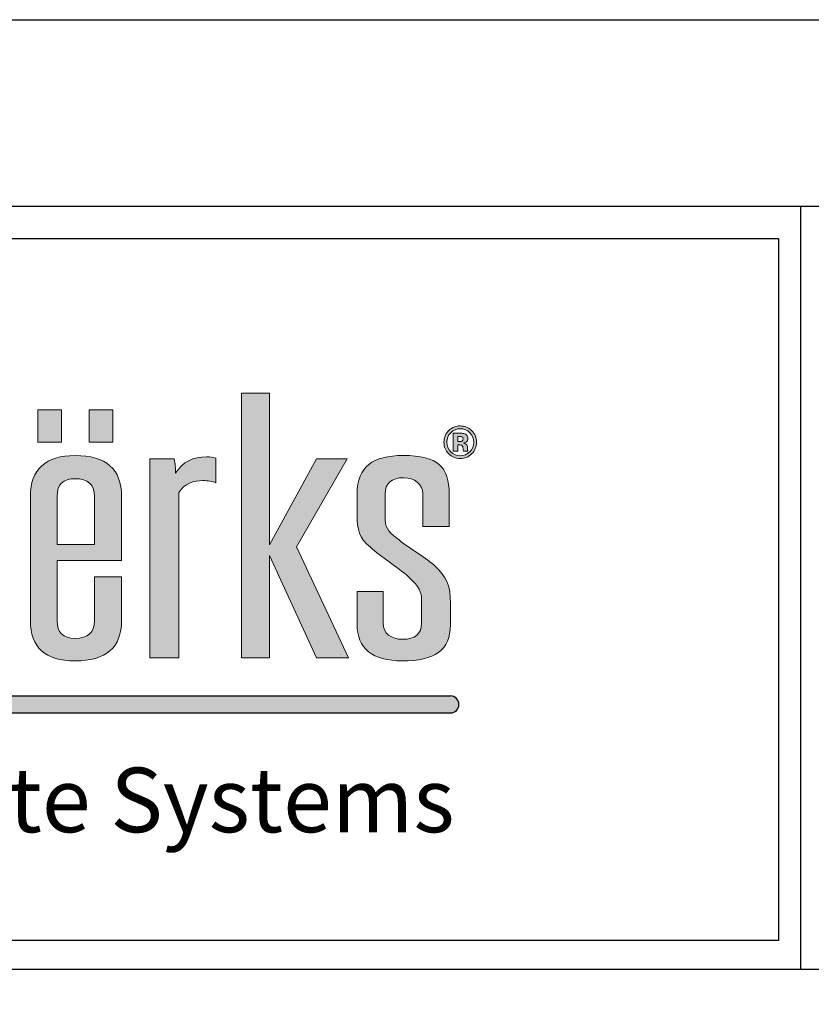
# Model space of a CAD drawing. Extents: x 0 to 153, y -110 to 22.
# Drawn here: x 73 to 75, y -47 to -44 of the extents above; entities that cross this region are included whole.
import ezdxf

# ---------------------------------------------------------------- set-up
doc = ezdxf.new("R2010")
doc.units = 0
doc.header["$LTSCALE"] = 1.5
doc.header["$MEASUREMENT"] = 0
doc.layers.get('DEFPOINTS').update_dxf_attribs({"linetype": 'CONTINUOUS'})
for name, color, linetype in [('BORDER', 255, 'CONTINUOUS'), ('L0', 42, 'CONTINUOUS'), ('TEXT', 7, 'CONTINUOUS')]:
    doc.layers.add(name, color=color, linetype=linetype)

# ---------------------------------------------------------------- blocks, each defined once
blk = doc.blocks.new('Omniplate 1500 Cover')
at = {"layer": 'L0'}
h = blk.add_hatch(color=256, dxfattribs=at)
edge = h.paths.add_edge_path()
edge.add_spline(control_points=[(4.01483768070392, 15.10932388554683), (4.01483768070392, 15.10932388554683), (4.01483768070392, 15.4697984695771), (4.01483768070392, 15.4697984695771)], knot_values=[8, 8, 8, 8, 9, 9, 9, 9], degree=3, periodic=0)
edge.add_spline(control_points=[(4.01483768070392, 15.4697984695771), (4.026699485845199, 15.49013106267229), (4.047640030228933, 15.49575123458431), (4.066797250832906, 15.49575123458431), (4.076848712137064, 15.49575123458431), (4.088710517278344, 15.49433268157766), (4.095087250793966, 15.49084709418992), (4.095087250793966, 15.49084709418992), (4.095087250793966, 15.54486018867134), (4.095087250793966, 15.54486018867134)], knot_values=[5, 5, 5, 5, 6, 6, 6, 7, 7, 7, 8, 8, 8, 8], degree=3, periodic=0)
edge.add_spline(control_points=[(4.095087250793966, 15.54486018867134), (4.088710517278344, 15.54692722305244), (4.082360803819995, 15.5476567645987), (4.075930030189909, 15.5476567645987), (4.045856706449172, 15.5476567645987), (4.023024758056579, 15.53711894226366), (4.007569285298558, 15.5118822087741), (4.007569285298558, 15.52239301105188), (4.006650603351403, 15.53293083338692), (4.004813239457093, 15.54344163566469), (4.004813239457093, 15.54344163566469), (3.951907967323621, 15.54344163566469), (3.951907967323621, 15.54344163566469)], knot_values=[1, 1, 1, 1, 2, 2, 2, 3, 3, 3, 4, 4, 4, 5, 5, 5, 5], degree=3, periodic=0)
edge.add_spline(control_points=[(3.951907967323621, 15.54344163566469), (3.951907967323621, 15.54344163566469), (3.951907967323621, 15.10932388554683), (3.951907967323621, 15.10932388554683)], knot_values=[0, 0, 0, 0, 1, 1, 1, 1], degree=3, periodic=0)
edge.add_spline(control_points=[(3.951907967323621, 15.10932388554683), (3.951907967323621, 15.10932388554683), (4.01483768070392, 15.10932388554683), (4.01483768070392, 15.10932388554683)], knot_values=[9, 9, 9, 9, 10, 10, 10, 10], degree=3, periodic=0)
h.paths.add_polyline_path([(4.212651519972809, 15.33233392821934), (4.314814356508208, 15.10932388554683), (4.384120803404102, 15.10932388554683), (4.271014843674578, 15.35128849839379), (4.381364757562636, 15.54344163566469), (4.314814356508208, 15.54344163566469), (4.212651519972809, 15.35619263878816), (4.212651519972809, 15.68649932887722), (4.15155917048682, 15.68649932887722), (4.15155917048682, 15.10932388554683), (4.212651519972809, 15.10932388554683)])
edge = h.paths.add_edge_path()
edge.add_spline(control_points=[(4.606549914845289, 15.22857690830507), (4.606549914845289, 15.26570246699315), (4.599281519439785, 15.28604857011696), (4.57099151947881, 15.31129881363515), (4.548213611200765, 15.33164491675896), (4.514438539614133, 15.34986994538714), (4.489850287499024, 15.37021604851096), (4.468855703000685, 15.38706305421839), (4.464316333379514, 15.39546629202916), (4.464316333379514, 15.41577186506706), (4.464316333379514, 15.41577186506706), (4.464316333379514, 15.46698838362109), (4.464316333379514, 15.46698838362109)], knot_values=[11, 11, 11, 11, 12, 12, 12, 13, 13, 13, 14, 14, 14, 15, 15, 15, 15], degree=3, periodic=0)
edge.add_spline(control_points=[(4.464316333379514, 15.46698838362109), (4.464316333379514, 15.49015808272955), (4.477988482357745, 15.50204690792806), (4.505332780314319, 15.50204690792806), (4.528137708649638, 15.50204690792806), (4.546376247306455, 15.48873952972291), (4.546376247306455, 15.46698838362109), (4.546376247306455, 15.46698838362109), (4.546376247306455, 15.39615530348952), (4.546376247306455, 15.39615530348952)], knot_values=[8, 8, 8, 8, 9, 9, 9, 10, 10, 10, 11, 11, 11, 11], degree=3, periodic=0)
edge.add_spline(control_points=[(4.546376247306455, 15.39615530348952), (4.546376247306455, 15.39615530348952), (4.603847909118343, 15.39615530348952), (4.603847909118343, 15.39615530348952)], knot_values=[7, 7, 7, 7, 8, 8, 8, 8], degree=3, periodic=0)
edge.add_spline(control_points=[(4.603847909118343, 15.39615530348952), (4.603847909118343, 15.39615530348952), (4.603847909118343, 15.46698838362109), (4.603847909118343, 15.46698838362109)], knot_values=[6, 6, 6, 6, 7, 7, 7, 7], degree=3, periodic=0)
edge.add_spline(control_points=[(4.603847909118343, 15.46698838362109), (4.603847909118343, 15.52520309700789), (4.580124298835898, 15.55043983049745), (4.503549456534472, 15.55043983049745), (4.437863697312707, 15.55043983049745), (4.403223983893525, 15.52659462995726), (4.403223983893525, 15.46698838362109), (4.403223983893525, 15.46698838362109), (4.403223983893525, 15.42212157852535), (4.403223983893525, 15.42212157852535)], knot_values=[3, 3, 3, 3, 4, 4, 4, 5, 5, 5, 6, 6, 6, 6], degree=3, periodic=0)
edge.add_spline(control_points=[(4.403223983893525, 15.42212157852535), (4.403223983893525, 15.3884680971964), (4.407763353514696, 15.37093208002858), (4.432378625687136, 15.35059948693341), (4.455183554022454, 15.32884834083159), (4.490768969446179, 15.30850223770777), (4.516275903508443, 15.28534604862794), (4.539080831843734, 15.26363543261204), (4.543647221522264, 15.25381364179462), (4.543647221522264, 15.23485907162019)], knot_values=[0, 0, 0, 0, 1, 1, 1, 2, 2, 2, 3, 3, 3, 3], degree=3, periodic=0)
edge.add_spline(control_points=[(4.543647221522264, 15.23485907162019), (4.543647221522264, 15.23485907162019), (4.543647221522264, 15.18507461610143), (4.543647221522264, 15.18507461610143)], knot_values=[23, 23, 23, 23, 24, 24, 24, 24], degree=3, periodic=0)
edge.add_spline(control_points=[(4.543647221522264, 15.18507461610143), (4.543647221522264, 15.16194544707888), (4.529975072543948, 15.15002960182309), (4.502603754530099, 15.15002960182309), (4.477988482357745, 15.15002960182309), (4.459749943700956, 15.16333698002825), (4.459749943700956, 15.18507461610143), (4.459749943700956, 15.18507461610143), (4.459749943700956, 15.25452967331226), (4.459749943700956, 15.25452967331226)], knot_values=[20, 20, 20, 20, 21, 21, 21, 22, 22, 22, 23, 23, 23, 23], degree=3, periodic=0)
edge.add_spline(control_points=[(4.459749943700956, 15.25452967331226), (4.459749943700956, 15.25452967331226), (4.403223983893525, 15.25452967331226), (4.403223983893525, 15.25452967331226)], knot_values=[19, 19, 19, 19, 20, 20, 20, 20], degree=3, periodic=0)
edge.add_spline(control_points=[(4.403223983893525, 15.25452967331226), (4.403223983893525, 15.25452967331226), (4.403223983893525, 15.18366957312342), (4.403223983893525, 15.18366957312342)], knot_values=[18, 18, 18, 18, 19, 19, 19, 19], degree=3, periodic=0)
edge.add_spline(control_points=[(4.403223983893525, 15.18366957312342), (4.403223983893525, 15.12968349869928), (4.436026333418397, 15.10301470217443), (4.501685072582944, 15.10301470217443), (4.571910201425965, 15.10301470217443), (4.606549914845289, 15.12614387119699), (4.606549914845289, 15.18156200865641), (4.606549914845289, 15.18156200865641), (4.606549914845289, 15.22857690830507), (4.606549914845289, 15.22857690830507)], knot_values=[15, 15, 15, 15, 16, 16, 16, 17, 17, 17, 18, 18, 18, 18], degree=3, periodic=0)
h = blk.add_hatch(color=256, dxfattribs=at)
h.paths.add_polyline_path([(3.758957738363335, 15.65027894210766), (3.707484529265201, 15.65027894210766), (3.707484529265201, 15.57941884191882), (3.758957738363335, 15.57941884191882)])
h.paths.add_polyline_path([(3.870847795515687, 15.65027894210766), (3.819374586417553, 15.65027894210766), (3.819374586417553, 15.57941884191882), (3.870847795515687, 15.57941884191882)])
h = blk.add_hatch(color=256, dxfattribs=at)
edge = h.paths.add_edge_path()
edge.add_spline(control_points=[(4.652835272947613, 15.55399296802837), (4.645945158344006, 15.54729199382557), (4.637650000762278, 15.54396852678144), (4.627976820259789, 15.54396852678144), (4.618033439184728, 15.54396852678144), (4.609603181316686, 15.54737305399738), (4.602767106827571, 15.55420912848652), (4.595904012281096, 15.56104520297566), (4.59249948506519, 15.56948897087234), (4.59249948506519, 15.57947288203336), (4.59249948506519, 15.58984858402478), (4.59620123291117, 15.59848149232234), (4.603550688488411, 15.60534458686876), (4.610494843206624, 15.61176185047022), (4.618627880444677, 15.61493670719936), (4.627976820259789, 15.61493670719936), (4.637785101048564, 15.61493670719936), (4.646161318802058, 15.6114781398689), (4.65310547352027, 15.60456100520794), (4.660022608181293, 15.59761685048972), (4.663454155454531, 15.58924063273622), (4.663454155454531, 15.57947288203336), (4.663454155454531, 15.56938089064326), (4.659941548009527, 15.56088308263205), (4.652835272947613, 15.55399296802837)], knot_values=[0, 0, 0, 0, 1, 1, 1, 2, 2, 2, 3, 3, 3, 4, 4, 4, 5, 5, 5, 6, 6, 6, 7, 7, 7, 8, 8, 8, 8], degree=3, periodic=0)
edge = h.paths.add_edge_path(flags=16)
edge.add_spline(control_points=[(4.607117336047935, 15.6000621656726), (4.601470144078661, 15.59425285335969), (4.598660058122562, 15.58738975881328), (4.598660058122562, 15.57947288203336), (4.598660058122562, 15.57125878462348), (4.601551204250484, 15.56426058979072), (4.607279456391524, 15.55853233764963), (4.612980688475375, 15.55275004539398), (4.619870803079039, 15.54989942935207), (4.627976820259789, 15.54989942935207), (4.636028797326134, 15.54989942935207), (4.642918911929826, 15.55277706545125), (4.648647164070866, 15.55855935770689), (4.654375416211991, 15.56436867001979), (4.657239542282554, 15.57136686485255), (4.657239542282554, 15.57947288203336), (4.657239542282554, 15.587362738756), (4.654375416211991, 15.59422583330242), (4.648701204185471, 15.6000621656726), (4.6429459319871, 15.60595253815731), (4.636028797326134, 15.60888421437103), (4.627976820259789, 15.60888421437103), (4.61981676296449, 15.60888421437103), (4.612872608246278, 15.60595253815731), (4.607117336047935, 15.6000621656726)], knot_values=[0, 0, 0, 0, 1, 1, 1, 2, 2, 2, 3, 3, 3, 4, 4, 4, 5, 5, 5, 6, 6, 6, 7, 7, 7, 8, 8, 8, 8], degree=3, periodic=0)
edge = h.paths.add_edge_path(flags=0)
edge.add_spline(control_points=[(4.612440287330031, 15.55972122016947), (4.612440287330031, 15.55972122016947), (4.612440287330031, 15.59906242355363), (4.612440287330031, 15.59906242355363), (4.614845072426959, 15.59906242355363), (4.618492780158306, 15.59906242355363), (4.623383410524013, 15.59903540349636), (4.628274040889863, 15.59903540349636), (4.630949026559449, 15.59900838343909), (4.631543467819455, 15.59898136338183), (4.634596734290852, 15.59872467283776), (4.637217679845975, 15.59808970149193), (4.639271204198479, 15.59695485908661), (4.64275679158618, 15.59502292499187), (4.644513095308724, 15.59190210837726), (4.644513095308724, 15.58755187915689), (4.644513095308724, 15.58425543217003), (4.643594413361569, 15.58185064707306), (4.641730029409928, 15.58039156398051), (4.639892665515703, 15.57891897085939), (4.637622980705089, 15.57806783905538), (4.634920974978144, 15.57775710839677)], knot_values=[0, 0, 0, 0, 1, 1, 1, 2, 2, 2, 3, 3, 3, 4, 4, 4, 5, 5, 5, 6, 6, 6, 6.99999999996362, 7, 7, 7], degree=3, periodic=0)
edge.add_spline(control_points=[(4.634920974978002, 15.57775710839675), (4.637406820246895, 15.57723021728001), (4.639271204198479, 15.57648716570509), (4.640514126832812, 15.57548742358613), (4.642810831700729, 15.57360952960591), (4.643999714220598, 15.57067785339219), (4.643999714220598, 15.56663835483042)], knot_values=[6.99999999996362, 7, 7, 7, 8, 8, 8, 9, 9, 9, 9], degree=3, periodic=0)
edge.add_spline(control_points=[(4.643999714220598, 15.56663835483042), (4.643999714220598, 15.56663835483042), (4.643999714220598, 15.56315276744268), (4.643999714220598, 15.56315276744268), (4.643999714220598, 15.56276097661227), (4.644026734277816, 15.56236918578186), (4.644080774392364, 15.56199090498009), (4.644107794449695, 15.56159911414969), (4.644215874678792, 15.56120732331928), (4.644323954907748, 15.56080202246024)], knot_values=[9, 9, 9, 9, 10, 10, 10, 11, 11, 11, 12, 12, 12, 12], degree=3, periodic=0)
edge.add_spline(control_points=[(4.644323954908089, 15.5608020224595), (4.644323966374344, 15.56080198969882), (4.644702235709559, 15.55972122016947), (4.644702235709559, 15.55972122016947)], knot_values=[12.00001515618152, 12.00001515618152, 12.00001515618152, 12.00001515618152, 13, 13, 13, 13], degree=3, periodic=0)
edge.add_spline(control_points=[(4.644702235709559, 15.55972122016947), (4.644702235709559, 15.55972122016947), (4.634866934863538, 15.55972122016947), (4.634866934863538, 15.55972122016947), (4.634569714233606, 15.56096414280386), (4.634353553775412, 15.56278799666954), (4.634218453489041, 15.56516576170924), (4.634110373259944, 15.56754352674894), (4.633921232859109, 15.5691242000992), (4.6335699721146, 15.56997533190318), (4.633056591026474, 15.57136686485255), (4.632083868964799, 15.57233958691426), (4.630678825986791, 15.57289349808828), (4.629922264383197, 15.57319071871824), (4.628733381863384, 15.57337985911912), (4.627193238599091, 15.57350144937684)], knot_values=[13, 13, 13, 13, 14, 14, 14, 15, 15, 15, 16, 16, 16, 17, 17, 17, 18, 18, 18, 18], degree=3, periodic=0)
edge.add_spline(control_points=[(4.627193238598409, 15.57350144937688), (4.627193193205983, 15.5735014520788), (4.624923599181415, 15.57363654696121), (4.624923553789074, 15.57363654966314)], knot_values=[18.00001, 18.00001, 18.00001, 18.00001, 18.99999, 18.99999, 18.99999, 18.99999], degree=3, periodic=0)
edge.add_spline(control_points=[(4.62492355378771, 15.57363654966318), (4.624923510556584, 15.57363654966318), (4.622761949206932, 15.57363654966318), (4.622761949206932, 15.57363654966318)], knot_values=[19.00001, 19.00001, 19.00001, 19.00001, 20, 20, 20, 20], degree=3, periodic=0)
edge.add_spline(control_points=[(4.622761949206932, 15.57363654966318), (4.622761949206932, 15.57363654966318), (4.622761949206932, 15.55972122016947), (4.622761949206932, 15.55972122016947)], knot_values=[20, 20, 20, 20, 21, 21, 21, 21], degree=3, periodic=0)
edge.add_spline(control_points=[(4.622761949206932, 15.55972122016947), (4.622761949206932, 15.55972122016947), (4.612440287330031, 15.55972122016947), (4.612440287330031, 15.55972122016947)], knot_values=[21, 21, 21, 21, 22, 22, 22, 22], degree=3, periodic=0)
edge = h.paths.add_edge_path(flags=0)
edge.add_spline(control_points=[(4.631219227132163, 15.59132117714596), (4.63332679159916, 15.59048355537061), (4.634407593890018, 15.5889974522208), (4.634407593890018, 15.58683584763925), (4.634407593890018, 15.58467424305771), (4.633705072400915, 15.58312058976472), (4.632354069537513, 15.58218839778893), (4.631003066673998, 15.58118865566996), (4.629138682722413, 15.58071580466775), (4.626733897625485, 15.58071580466775), (4.626733897625485, 15.58071580466775), (4.622761949206932, 15.58071580466775), (4.622761949206932, 15.58071580466775)], knot_values=[3, 3, 3, 3, 4, 4, 4, 5, 5, 5, 6, 6, 6, 7, 7, 7, 7], degree=3, periodic=0)
edge.add_spline(control_points=[(4.622761949206932, 15.58071580466775), (4.622761949206932, 15.58071580466775), (4.622761949206932, 15.59211826883541), (4.622761949206932, 15.59211826883541)], knot_values=[2, 2, 2, 2, 3, 3, 3, 3], degree=3, periodic=0)
edge.add_spline(control_points=[(4.622761949206932, 15.59211826883541), (4.622761949206932, 15.59211826883541), (4.625220774418324, 15.59211826883541), (4.625220774418324, 15.59211826883541)], knot_values=[1, 1, 1, 1, 2, 2, 2, 2], degree=3, periodic=0)
edge.add_spline(control_points=[(4.625220774418324, 15.59211826883541), (4.627814699916229, 15.59211826883541), (4.629787164096882, 15.59186157829135), (4.631219227132163, 15.59132117714596)], knot_values=[0, 0, 0, 0, 1, 1, 1, 1], degree=3, periodic=0)
h = blk.add_hatch(color=256, dxfattribs=at)
edge = h.paths.add_edge_path()
edge.add_spline(control_points=[(4.634920974978144, 15.57775710839677), (4.637622980705089, 15.57806783905538), (4.639892665515703, 15.57891897085939), (4.641730029409928, 15.58039156398051), (4.643594413361569, 15.58185064707306), (4.644513095308724, 15.58425543217003), (4.644513095308724, 15.58755187915689), (4.644513095308724, 15.59190210837726), (4.64275679158618, 15.59502292499187), (4.639271204198479, 15.59695485908661), (4.637217679845975, 15.59808970149193), (4.634596734290852, 15.59872467283776), (4.631543467819455, 15.59898136338183), (4.630949026559449, 15.59900838343909), (4.628274040889863, 15.59903540349636), (4.623383410524013, 15.59903540349636), (4.618492780158306, 15.59906242355363), (4.614845072426959, 15.59906242355363), (4.612440287330031, 15.59906242355363), (4.612440287330031, 15.59906242355363), (4.612440287330031, 15.55972122016947), (4.612440287330031, 15.55972122016947)], knot_values=[0, 0, 0, 3.637978807091713e-11, 1, 1, 1, 2, 2, 2, 3, 3, 3, 4, 4, 4, 5, 5, 5, 6, 6, 6, 7, 7, 7, 7], degree=3, periodic=0)
edge.add_spline(control_points=[(4.612440287330031, 15.55972122016947), (4.612440287330031, 15.55972122016947), (4.622761949206932, 15.55972122016947), (4.622761949206932, 15.55972122016947)], knot_values=[21, 21, 21, 21, 22, 22, 22, 22], degree=3, periodic=0)
edge.add_spline(control_points=[(4.622761949206932, 15.55972122016947), (4.622761949206932, 15.55972122016947), (4.622761949206932, 15.57363654966318), (4.622761949206932, 15.57363654966318)], knot_values=[20, 20, 20, 20, 21, 21, 21, 21], degree=3, periodic=0)
edge.add_spline(control_points=[(4.622761949206932, 15.57363654966318), (4.622761949206932, 15.57363654966318), (4.624923510556584, 15.57363654966318), (4.62492355378771, 15.57363654966318)], knot_values=[19.00001, 19.00001, 19.00001, 19.00001, 20, 20, 20, 20], degree=3, periodic=0)
edge.add_spline(control_points=[(4.624923553789074, 15.57363654966314), (4.624923599181415, 15.57363654696121), (4.627193193205983, 15.5735014520788), (4.627193238598409, 15.57350144937688)], knot_values=[18.00001, 18.00001, 18.00001, 18.00001, 18.99999, 18.99999, 18.99999, 18.99999], degree=3, periodic=0)
edge.add_spline(control_points=[(4.627193238599091, 15.57350144937684), (4.628733381863384, 15.57337985911912), (4.629922264383197, 15.57319071871824), (4.630678825986791, 15.57289349808828), (4.632083868964799, 15.57233958691426), (4.633056591026474, 15.57136686485255), (4.6335699721146, 15.56997533190318), (4.633921232859109, 15.5691242000992), (4.634110373259944, 15.56754352674894), (4.634218453489041, 15.56516576170924), (4.634353553775412, 15.56278799666954), (4.634569714233606, 15.56096414280386), (4.634866934863538, 15.55972122016947), (4.634866934863538, 15.55972122016947), (4.644702235709559, 15.55972122016947), (4.644702235709559, 15.55972122016947)], knot_values=[13, 13, 13, 13, 14, 14, 14, 15, 15, 15, 16, 16, 16, 17, 17, 17, 18, 18, 18, 18], degree=3, periodic=0)
edge.add_spline(control_points=[(4.644702235709559, 15.55972122016947), (4.644702235709559, 15.55972122016947), (4.644323966374344, 15.56080198969882), (4.644323954908089, 15.5608020224595)], knot_values=[12.00001515618152, 12.00001515618152, 12.00001515618152, 12.00001515618152, 13, 13, 13, 13], degree=3, periodic=0)
edge.add_spline(control_points=[(4.644323954907748, 15.56080202246024), (4.644215874678792, 15.56120732331928), (4.644107794449695, 15.56159911414969), (4.644080774392364, 15.56199090498009), (4.644026734277816, 15.56236918578186), (4.643999714220598, 15.56276097661227), (4.643999714220598, 15.56315276744268), (4.643999714220598, 15.56315276744268), (4.643999714220598, 15.56663835483042), (4.643999714220598, 15.56663835483042)], knot_values=[9, 9, 9, 9, 10, 10, 10, 11, 11, 11, 12, 12, 12, 12], degree=3, periodic=0)
edge.add_spline(control_points=[(4.643999714220598, 15.56663835483042), (4.643999714220598, 15.57067785339219), (4.642810831700729, 15.57360952960591), (4.640514126832812, 15.57548742358613), (4.639271204198479, 15.57648716570509), (4.637406820246895, 15.57723021728001), (4.634920974978002, 15.57775710839675)], knot_values=[6.99999999996362, 6.99999999996362, 6.99999999996362, 6.99999999996362, 7.99999999996362, 7.99999999996362, 7.99999999996362, 8.99999999996362, 8.99999999996362, 8.99999999996362, 9], degree=3, periodic=0)
edge = h.paths.add_edge_path(flags=16)
edge.add_spline(control_points=[(4.631219227132163, 15.59132117714596), (4.63332679159916, 15.59048355537061), (4.634407593890018, 15.5889974522208), (4.634407593890018, 15.58683584763925), (4.634407593890018, 15.58467424305771), (4.633705072400915, 15.58312058976472), (4.632354069537513, 15.58218839778893), (4.631003066673998, 15.58118865566996), (4.629138682722413, 15.58071580466775), (4.626733897625485, 15.58071580466775), (4.626733897625485, 15.58071580466775), (4.622761949206932, 15.58071580466775), (4.622761949206932, 15.58071580466775)], knot_values=[3, 3, 3, 3, 4, 4, 4, 5, 5, 5, 6, 6, 6, 7, 7, 7, 7], degree=3, periodic=0)
edge.add_spline(control_points=[(4.622761949206932, 15.58071580466775), (4.622761949206932, 15.58071580466775), (4.622761949206932, 15.59211826883541), (4.622761949206932, 15.59211826883541)], knot_values=[2, 2, 2, 2, 3, 3, 3, 3], degree=3, periodic=0)
edge.add_spline(control_points=[(4.622761949206932, 15.59211826883541), (4.622761949206932, 15.59211826883541), (4.625220774418324, 15.59211826883541), (4.625220774418324, 15.59211826883541)], knot_values=[1, 1, 1, 1, 2, 2, 2, 2], degree=3, periodic=0)
edge.add_spline(control_points=[(4.625220774418324, 15.59211826883541), (4.627814699916229, 15.59211826883541), (4.629787164096882, 15.59186157829135), (4.631219227132163, 15.59132117714596)], knot_values=[0, 0, 0, 0, 1, 1, 1, 1], degree=3, periodic=0)
h = blk.add_hatch(color=256, dxfattribs=at)
edge = h.paths.add_edge_path()
edge.add_spline(control_points=[(3.88995097600511, 15.32185014599882), (3.88995097600511, 15.32185014599882), (3.88995097600511, 15.46138172173771), (3.88995097600511, 15.46138172173771)], knot_values=[7, 7, 7, 7, 8, 8, 8, 8], degree=3, periodic=0)
edge.add_spline(control_points=[(3.88995097600511, 15.46138172173771), (3.88995097600511, 15.52100147810251), (3.856202924475667, 15.55043983049745), (3.788733841474141, 15.55043983049745), (3.725804128093841, 15.55043983049745), (3.691164414674518, 15.52031246664213), (3.691164414674518, 15.46138172173771), (3.691164414674518, 15.46138172173771), (3.691164414674518, 15.19069478801345), (3.691164414674518, 15.19069478801345)], knot_values=[4, 4, 4, 4, 5, 5, 5, 6, 6, 6, 7, 7, 7, 7], degree=3, periodic=0)
edge.add_spline(control_points=[(3.691164414674518, 15.19069478801345), (3.691164414674518, 15.13248007462666), (3.723966764199531, 15.10301470217443), (3.788733841474141, 15.10301470217443), (3.856202924475667, 15.10301470217443), (3.88995097600511, 15.13248007462666), (3.88995097600511, 15.19069478801345), (3.88995097600511, 15.19069478801345), (3.88995097600511, 15.28604857011696), (3.88995097600511, 15.28604857011696)], knot_values=[1, 1, 1, 1, 2, 2, 2, 3, 3, 3, 4, 4, 4, 4], degree=3, periodic=0)
edge.add_spline(control_points=[(3.88995097600511, 15.28604857011696), (3.88995097600511, 15.28604857011696), (3.830668970356157, 15.28604857011696), (3.830668970356157, 15.28604857011696)], knot_values=[0, 0, 0, 0, 1, 1, 1, 1], degree=3, periodic=0)
edge.add_spline(control_points=[(3.830668970356157, 15.28604857011696), (3.830668970356157, 15.28604857011696), (3.830668970356157, 15.19069478801345), (3.830668970356157, 15.19069478801345)], knot_values=[12, 12, 12, 12, 13, 13, 13, 13], degree=3, periodic=0)
edge.add_spline(control_points=[(3.830668970356157, 15.19069478801345), (3.830668970356157, 15.16474202300626), (3.816996821377842, 15.15209663620421), (3.788733841474141, 15.15209663620421), (3.762308225464665, 15.15209663620421), (3.74955475843359, 15.16474202300626), (3.74955475843359, 15.19069478801345), (3.74955475843359, 15.19069478801345), (3.74955475843359, 15.32185014599882), (3.74955475843359, 15.32185014599882)], knot_values=[9, 9, 9, 9, 10, 10, 10, 11, 11, 11, 12, 12, 12, 12], degree=3, periodic=0)
edge.add_spline(control_points=[(3.74955475843359, 15.32185014599882), (3.74955475843359, 15.32185014599882), (3.88995097600511, 15.32185014599882), (3.88995097600511, 15.32185014599882)], knot_values=[8, 8, 8, 8, 9, 9, 9, 9], degree=3, periodic=0)
edge = h.paths.add_edge_path(flags=16)
edge.add_spline(control_points=[(3.74955475843359, 15.3568681402199), (3.74955475843359, 15.3568681402199), (3.74955475843359, 15.46138172173771), (3.74955475843359, 15.46138172173771)], knot_values=[2, 2, 2, 2, 3, 3, 3, 3], degree=3, periodic=0)
edge.add_spline(control_points=[(3.74955475843359, 15.46138172173771), (3.74955475843359, 15.4873344867449), (3.762308225464665, 15.49995285348969), (3.788733841474141, 15.49995285348969), (3.816996821377842, 15.49995285348969), (3.830668970356157, 15.4873344867449), (3.830668970356157, 15.46138172173771)], knot_values=[0, 0, 0, 0, 1, 1, 1, 2, 2, 2, 2], degree=3, periodic=0)
edge.add_spline(control_points=[(3.830668970356157, 15.46138172173771), (3.830668970356157, 15.46138172173771), (3.830668970356157, 15.3568681402199), (3.830668970356157, 15.3568681402199)], knot_values=[4, 4, 4, 4, 5, 5, 5, 5], degree=3, periodic=0)
edge.add_spline(control_points=[(3.830668970356157, 15.3568681402199), (3.830668970356157, 15.3568681402199), (3.74955475843359, 15.3568681402199), (3.74955475843359, 15.3568681402199)], knot_values=[3, 3, 3, 3, 4, 4, 4, 4], degree=3, periodic=0)
blk.add_hatch(color=256, dxfattribs=at).paths.add_polyline_path([(4.606549914845289, 15.02667462085888), (1.957571023966068, 15.02667462085888), (1.936047105944169, 14.98953254733227), (4.606549914845289, 14.98953254733227, 1)])
at = {"layer": 'BORDER', "color": 31}
for p, q in [((5.369272073935548, 16.09292970830612), (5.369272073935548, 14.43075230254557)), ((12.25719728122962, 14.43075230254557), (0.4928027187704345, 14.43075230254557))]:
    blk.add_line(p, q, dxfattribs=at)
blk.add_lwpolyline([(0.4928027187704345, 0.6227261988911296), (12.25719728122962, 0.6227261988911296), (12.25719728122962, 16.0929297083061), (0.4928027187704345, 16.09292970830612)], close=True, dxfattribs=at)
at = {"layer": 'BORDER', "color": 4}
blk.add_lwpolyline([(0.562322090090305, 16.02341033698623), (5.321794474351236, 16.02341033698623), (5.321794474351236, 14.49398416794854), (0.562322090090305, 14.49398416794854)], close=True, dxfattribs=at)
at = {"layer": 'DEFPOINTS'}
blk.add_lwpolyline([(0, 16.5), (12.75, 16.5), (12.75, 0), (0, 0)], close=True, dxfattribs=at)
at = {"layer": 'L0'}
for p, q in [((1.957571023966068, 15.02667462085888), (4.606549914845289, 15.02667462085888)), ((1.936047105944169, 14.98953254733227), (4.606549914845289, 14.98953254733227))]:
    blk.add_line(p, q, dxfattribs=at)
at = {"layer": 'L0', "lineweight": 0}
for points in [[(4.212651519972809, 15.68649932887722), (4.212651519972809, 15.35619263878816), (4.314814356508208, 15.54344163566469), (4.381364757562636, 15.54344163566469), (4.271014843674578, 15.35128849839377), (4.384120803404102, 15.10932388554683), (4.314814356508208, 15.10932388554683), (4.212651519972809, 15.33233392821934), (4.212651519972809, 15.10932388554683), (4.15155917048682, 15.10932388554683), (4.15155917048682, 15.68649932887722)], [(3.758957738363335, 15.57941884191882), (3.707484529265201, 15.57941884191882), (3.707484529265201, 15.65027894210766), (3.758957738363335, 15.65027894210766)], [(3.870847795515687, 15.57941884191882), (3.819374586417553, 15.57941884191882), (3.819374586417553, 15.65027894210766), (3.870847795515687, 15.65027894210766)]]:
    blk.add_lwpolyline(points, close=True, dxfattribs=at)
at = {"layer": 'L0'}
blk.add_arc((4.606549914845289, 15.00810358409559), 0.0185710367633027, 270, 90, dxfattribs=at)
at = {"layer": 'L0', "lineweight": 0}
for points, knots in [([(4.652835272947613, 15.55399296802837), (4.645945158344006, 15.54729199382557), (4.637650000762278, 15.54396852678144), (4.627976820259789, 15.54396852678144), (4.618033439184728, 15.54396852678144), (4.609603181316686, 15.54737305399738), (4.602767106827571, 15.55420912848652), (4.595904012281096, 15.56104520297566), (4.59249948506519, 15.56948897087234), (4.59249948506519, 15.57947288203336), (4.59249948506519, 15.58984858402478), (4.59620123291117, 15.59848149232234), (4.603550688488411, 15.60534458686876), (4.610494843206624, 15.61176185047022), (4.618627880444677, 15.61493670719936), (4.627976820259789, 15.61493670719936), (4.637785101048564, 15.61493670719936), (4.646161318802058, 15.6114781398689), (4.65310547352027, 15.60456100520794), (4.660022608181293, 15.59761685048972), (4.663454155454531, 15.58924063273622), (4.663454155454531, 15.57947288203336), (4.663454155454531, 15.56938089064326), (4.659941548009527, 15.56088308263205), (4.652835272947613, 15.55399296802837)], [0, 0, 0, 0, 1, 1, 1, 2, 2, 2, 3, 3, 3, 4, 4, 4, 5, 5, 5, 6, 6, 6, 7, 7, 7, 8, 8, 8, 8]), ([(4.607117336047935, 15.6000621656726), (4.601470144078661, 15.59425285335969), (4.598660058122562, 15.58738975881328), (4.598660058122562, 15.57947288203336), (4.598660058122562, 15.57125878462348), (4.601551204250484, 15.56426058979072), (4.607279456391524, 15.55853233764963), (4.612980688475375, 15.55275004539398), (4.619870803079039, 15.54989942935207), (4.627976820259789, 15.54989942935207), (4.636028797326134, 15.54989942935207), (4.642918911929826, 15.55277706545125), (4.648647164070866, 15.55855935770689), (4.654375416211991, 15.56436867001979), (4.657239542282554, 15.57136686485255), (4.657239542282554, 15.57947288203336), (4.657239542282554, 15.587362738756), (4.654375416211991, 15.59422583330242), (4.648701204185471, 15.6000621656726), (4.6429459319871, 15.60595253815731), (4.636028797326134, 15.60888421437103), (4.627976820259789, 15.60888421437103), (4.61981676296449, 15.60888421437103), (4.612872608246278, 15.60595253815731), (4.607117336047935, 15.6000621656726)], [0, 0, 0, 0, 1, 1, 1, 2, 2, 2, 3, 3, 3, 4, 4, 4, 5, 5, 5, 6, 6, 6, 7, 7, 7, 8, 8, 8, 8]), ([(4.612440287330031, 15.55972122016947), (4.612440287330031, 15.55972122016947), (4.612440287330031, 15.59906242355363), (4.612440287330031, 15.59906242355363), (4.614845072426959, 15.59906242355363), (4.618492780158306, 15.59906242355363), (4.623383410524013, 15.59903540349636), (4.628274040889863, 15.59903540349636), (4.630949026559449, 15.59900838343909), (4.631543467819455, 15.59898136338183), (4.634596734290852, 15.59872467283776), (4.637217679845975, 15.59808970149193), (4.639271204198479, 15.59695485908661), (4.64275679158618, 15.59502292499187), (4.644513095308724, 15.59190210837726), (4.644513095308724, 15.58755187915689), (4.644513095308724, 15.58425543217003), (4.643594413361569, 15.58185064707306), (4.641730029409928, 15.58039156398051), (4.639892665515617, 15.57891897085934), (4.637622980705004, 15.57806783905535), (4.634920974978002, 15.57775710839675), (4.637406820246895, 15.57723021728001), (4.639271204198479, 15.57648716570509), (4.640514126832812, 15.57548742358613), (4.642810831700729, 15.57360952960591), (4.643999714220598, 15.57067785339219), (4.643999714220598, 15.56663835483042)], [0, 0, 0, 0, 1, 1, 1, 2, 2, 2, 3, 3, 3, 4, 4, 4, 5, 5, 5, 6, 6, 6, 7, 7, 7, 8, 8, 8, 9, 9, 9, 9]), ([(4.622761949206932, 15.58071580466775), (4.622761949206932, 15.58071580466775), (4.626733897625485, 15.58071580466775), (4.626733897625485, 15.58071580466775), (4.629138682722413, 15.58071580466775), (4.631003066673998, 15.58118865566996), (4.632354069537513, 15.58218839778893), (4.633705072400915, 15.58312058976472), (4.634407593890018, 15.58467424305771), (4.634407593890018, 15.58683584763925), (4.634407593890018, 15.5889974522208), (4.63332679159916, 15.59048355537061), (4.631219227132163, 15.59132117714596)], [3, 3, 3, 3, 4, 4, 4, 5, 5, 5, 6, 6, 6, 7, 7, 7, 7]), ([(4.644702235709559, 15.55972122016947), (4.644702235709559, 15.55972122016947), (4.634866934863538, 15.55972122016947), (4.634866934863538, 15.55972122016947), (4.634569714233606, 15.56096414280386), (4.634353553775412, 15.56278799666954), (4.634218453489041, 15.56516576170924), (4.634110373259944, 15.56754352674894), (4.633921232859109, 15.5691242000992), (4.6335699721146, 15.56997533190318), (4.633056591026474, 15.57136686485255), (4.632083868964799, 15.57233958691426), (4.630678825986791, 15.57289349808828), (4.629922264383197, 15.57319071871824), (4.628733381863384, 15.57337985911912), (4.627193238599091, 15.57350144937684)], [13, 13, 13, 13, 14, 14, 14, 15, 15, 15, 16, 16, 16, 17, 17, 17, 18, 18, 18, 18]), ([(4.643999714220598, 15.56663835483042), (4.643999714220598, 15.56663835483042), (4.643999714220598, 15.56315276744268), (4.643999714220598, 15.56315276744268), (4.643999714220598, 15.56276097661227), (4.644026734277816, 15.56236918578186), (4.644080774392364, 15.56199090498009), (4.644107794449695, 15.56159911414969), (4.644215874678792, 15.56120732331928), (4.644323954907748, 15.56080202246024)], [9, 9, 9, 9, 10, 10, 10, 11, 11, 11, 12, 12, 12, 12]), ([(3.691164414674518, 15.19069478801345), (3.691164414674518, 15.19069478801345), (3.691164414674518, 15.46138172173771), (3.691164414674518, 15.46138172173771), (3.691164414674518, 15.52031246664213), (3.725804128093841, 15.55043983049745), (3.788733841474141, 15.55043983049745), (3.856202924475667, 15.55043983049745), (3.88995097600511, 15.52100147810251), (3.88995097600511, 15.46138172173771)], [4, 4, 4, 4, 5, 5, 5, 6, 6, 6, 7, 7, 7, 7]), ([(3.951907967323621, 15.54344163566469), (3.951907967323621, 15.54344163566469), (4.004813239457093, 15.54344163566469), (4.004813239457093, 15.54344163566469), (4.006650603351403, 15.53293083338692), (4.007569285298558, 15.52239301105188), (4.007569285298558, 15.5118822087741), (4.023024758056579, 15.53711894226366), (4.045856706449172, 15.5476567645987), (4.075930030189909, 15.5476567645987), (4.082360803819995, 15.5476567645987), (4.088710517278344, 15.54692722305244), (4.095087250793966, 15.54486018867134)], [1, 1, 1, 1, 2, 2, 2, 3, 3, 3, 4, 4, 4, 5, 5, 5, 5]), ([(4.095087250793966, 15.54486018867134), (4.095087250793966, 15.54486018867134), (4.095087250793966, 15.49084709418992), (4.095087250793966, 15.49084709418992), (4.088710517278344, 15.49433268157766), (4.076848712137064, 15.49575123458431), (4.066797250832906, 15.49575123458431), (4.047640030228933, 15.49575123458431), (4.026699485845199, 15.49013106267229), (4.01483768070392, 15.4697984695771)], [5, 5, 5, 5, 6, 6, 6, 7, 7, 7, 8, 8, 8, 8]), ([(4.403223983893525, 15.42212157852535), (4.403223983893525, 15.42212157852535), (4.403223983893525, 15.46698838362109), (4.403223983893525, 15.46698838362109), (4.403223983893525, 15.52659462995726), (4.437863697312707, 15.55043983049745), (4.503549456534472, 15.55043983049745), (4.580124298835898, 15.55043983049745), (4.603847909118343, 15.52520309700789), (4.603847909118343, 15.46698838362109)], [3, 3, 3, 3, 4, 4, 4, 5, 5, 5, 6, 6, 6, 6]), ([(3.830668970356157, 15.46138172173771), (3.830668970356157, 15.4873344867449), (3.816996821377842, 15.49995285348969), (3.788733841474141, 15.49995285348969), (3.762308225464665, 15.49995285348969), (3.74955475843359, 15.4873344867449), (3.74955475843359, 15.46138172173771)], [0, 0, 0, 0, 1, 1, 1, 2, 2, 2, 2]), ([(4.546376247306455, 15.39615530348952), (4.546376247306455, 15.39615530348952), (4.546376247306455, 15.46698838362109), (4.546376247306455, 15.46698838362109), (4.546376247306455, 15.48873952972291), (4.528137708649638, 15.50204690792806), (4.505332780314319, 15.50204690792806), (4.477988482357745, 15.50204690792806), (4.464316333379514, 15.49015808272955), (4.464316333379514, 15.46698838362109)], [8, 8, 8, 8, 9, 9, 9, 10, 10, 10, 11, 11, 11, 11]), ([(4.464316333379514, 15.46698838362109), (4.464316333379514, 15.46698838362109), (4.464316333379514, 15.41577186506706), (4.464316333379514, 15.41577186506706), (4.464316333379514, 15.39546629202916), (4.468855703000685, 15.38706305421839), (4.489850287499024, 15.37021604851096), (4.514438539614133, 15.34986994538714), (4.548213611200765, 15.33164491675896), (4.57099151947881, 15.31129881363515), (4.599281519439785, 15.28604857011696), (4.606549914845289, 15.26570246699315), (4.606549914845289, 15.22857690830507)], [11, 11, 11, 11, 12, 12, 12, 13, 13, 13, 14, 14, 14, 15, 15, 15, 15]), ([(4.543647221522264, 15.23485907162019), (4.543647221522264, 15.25381364179462), (4.539080831843734, 15.26363543261204), (4.516275903508443, 15.28534604862794), (4.490768969446179, 15.30850223770777), (4.455183554022454, 15.32884834083159), (4.432378625687136, 15.35059948693341), (4.407763353514696, 15.37093208002858), (4.403223983893525, 15.3884680971964), (4.403223983893525, 15.42212157852535)], [0, 0, 0, 0, 1, 1, 1, 2, 2, 2, 3, 3, 3, 3]), ([(3.74955475843359, 15.32185014599882), (3.74955475843359, 15.32185014599882), (3.74955475843359, 15.19069478801345), (3.74955475843359, 15.19069478801345), (3.74955475843359, 15.16474202300626), (3.762308225464665, 15.15209663620421), (3.788733841474141, 15.15209663620421), (3.816996821377842, 15.15209663620421), (3.830668970356157, 15.16474202300626), (3.830668970356157, 15.19069478801345)], [9, 9, 9, 9, 10, 10, 10, 11, 11, 11, 12, 12, 12, 12]), ([(3.88995097600511, 15.28604857011696), (3.88995097600511, 15.28604857011696), (3.88995097600511, 15.19069478801345), (3.88995097600511, 15.19069478801345), (3.88995097600511, 15.13248007462666), (3.856202924475667, 15.10301470217443), (3.788733841474141, 15.10301470217443), (3.723966764199531, 15.10301470217443), (3.691164414674518, 15.13248007462666), (3.691164414674518, 15.19069478801345)], [1, 1, 1, 1, 2, 2, 2, 3, 3, 3, 4, 4, 4, 4]), ([(4.459749943700956, 15.25452967331226), (4.459749943700956, 15.25452967331226), (4.459749943700956, 15.18507461610143), (4.459749943700956, 15.18507461610143), (4.459749943700956, 15.16333698002825), (4.477988482357745, 15.15002960182309), (4.502603754530099, 15.15002960182309), (4.529975072543948, 15.15002960182309), (4.543647221522264, 15.16194544707888), (4.543647221522264, 15.18507461610143)], [20, 20, 20, 20, 21, 21, 21, 22, 22, 22, 23, 23, 23, 23]), ([(4.606549914845289, 15.22857690830507), (4.606549914845289, 15.22857690830507), (4.606549914845289, 15.18156200865641), (4.606549914845289, 15.18156200865641), (4.606549914845289, 15.12614387119699), (4.571910201425965, 15.10301470217443), (4.501685072582944, 15.10301470217443), (4.436026333418397, 15.10301470217443), (4.403223983893525, 15.12968349869928), (4.403223983893525, 15.18366957312342)], [15, 15, 15, 15, 16, 16, 16, 17, 17, 17, 18, 18, 18, 18])]:
    blk.add_open_spline(points, degree=3, knots=knots, dxfattribs=at)
for points in [[(4.625220774418324, 15.59211826883541), (4.625220774418324, 15.59211826883541), (4.622761949206932, 15.59211826883541), (4.622761949206932, 15.59211826883541)], [(4.622761949206932, 15.59211826883541), (4.622761949206932, 15.59211826883541), (4.622761949206932, 15.58071580466775), (4.622761949206932, 15.58071580466775)], [(4.631219227132163, 15.59132117714596), (4.629787164096882, 15.59186157829135), (4.627814699916229, 15.59211826883541), (4.625220774418324, 15.59211826883541)], [(4.622761949206932, 15.55972122016947), (4.622761949206932, 15.55972122016947), (4.612440287330031, 15.55972122016947), (4.612440287330031, 15.55972122016947)], [(4.624923553788392, 15.57363654966318), (4.624923553788392, 15.57363654966318), (4.622761949206932, 15.57363654966318), (4.622761949206932, 15.57363654966318)], [(4.622761949206932, 15.57363654966318), (4.622761949206932, 15.57363654966318), (4.622761949206932, 15.55972122016947), (4.622761949206932, 15.55972122016947)], [(4.627193238599091, 15.57350144937684), (4.627193238599091, 15.57350144937684), (4.624923553788392, 15.57363654966318), (4.624923553788392, 15.57363654966318)], [(4.644323954907748, 15.56080202246024), (4.644323954907748, 15.56080202246024), (4.644702235709559, 15.55972122016947), (4.644702235709559, 15.55972122016947)], [(3.951907967323621, 15.10932388554683), (3.951907967323621, 15.10932388554683), (3.951907967323621, 15.54344163566469), (3.951907967323621, 15.54344163566469)], [(4.01483768070392, 15.4697984695771), (4.01483768070392, 15.4697984695771), (4.01483768070392, 15.10932388554683), (4.01483768070392, 15.10932388554683)], [(4.603847909118343, 15.46698838362109), (4.603847909118343, 15.46698838362109), (4.603847909118343, 15.39615530348952), (4.603847909118343, 15.39615530348952)], [(3.74955475843359, 15.46138172173771), (3.74955475843359, 15.46138172173771), (3.74955475843359, 15.3568681402199), (3.74955475843359, 15.3568681402199)], [(3.830668970356157, 15.3568681402199), (3.830668970356157, 15.3568681402199), (3.830668970356157, 15.46138172173771), (3.830668970356157, 15.46138172173771)], [(3.88995097600511, 15.46138172173771), (3.88995097600511, 15.46138172173771), (3.88995097600511, 15.32185014599882), (3.88995097600511, 15.32185014599882)], [(4.603847909118343, 15.39615530348952), (4.603847909118343, 15.39615530348952), (4.546376247306455, 15.39615530348952), (4.546376247306455, 15.39615530348952)], [(3.74955475843359, 15.3568681402199), (3.74955475843359, 15.3568681402199), (3.830668970356157, 15.3568681402199), (3.830668970356157, 15.3568681402199)], [(3.88995097600511, 15.32185014599882), (3.88995097600511, 15.32185014599882), (3.74955475843359, 15.32185014599882), (3.74955475843359, 15.32185014599882)], [(3.830668970356157, 15.28604857011696), (3.830668970356157, 15.28604857011696), (3.88995097600511, 15.28604857011696), (3.88995097600511, 15.28604857011696)], [(3.830668970356157, 15.19069478801345), (3.830668970356157, 15.19069478801345), (3.830668970356157, 15.28604857011696), (3.830668970356157, 15.28604857011696)], [(4.403223983893525, 15.18366957312342), (4.403223983893525, 15.18366957312342), (4.403223983893525, 15.25452967331226), (4.403223983893525, 15.25452967331226)], [(4.403223983893525, 15.25452967331226), (4.403223983893525, 15.25452967331226), (4.459749943700956, 15.25452967331226), (4.459749943700956, 15.25452967331226)], [(4.543647221522264, 15.18507461610143), (4.543647221522264, 15.18507461610143), (4.543647221522264, 15.23485907162019), (4.543647221522264, 15.23485907162019)], [(4.01483768070392, 15.10932388554683), (4.01483768070392, 15.10932388554683), (3.951907967323621, 15.10932388554683), (3.951907967323621, 15.10932388554683)]]:
    blk.add_open_spline(points, degree=3, dxfattribs=at)
at = {"layer": 'TEXT', "insert": (4.615587486452512, 14.80004194756911), "char_height": 0.140625, "attachment_point": 6}
blk.add_mtext_dynamic_manual_height_columns('{\\fCandara|b0|i1|c0|p34;Architectural Plate Systems}', width=3.572720507344343, gutter_width=0.9375, heights=[0], dxfattribs=at)

msp = doc.modelspace()

# ---------------------------------------------------------------- block references
at = {"layer": 'TEXT', "xscale": 1.333333333333334, "yscale": 1.333333333333334, "zscale": 1.333333333333334}
msp.add_blockref('Omniplate 1500 Cover', (67.99999999999976, -66.00000000000003), dxfattribs=at)

doc.saveas('drawing.dxf')
